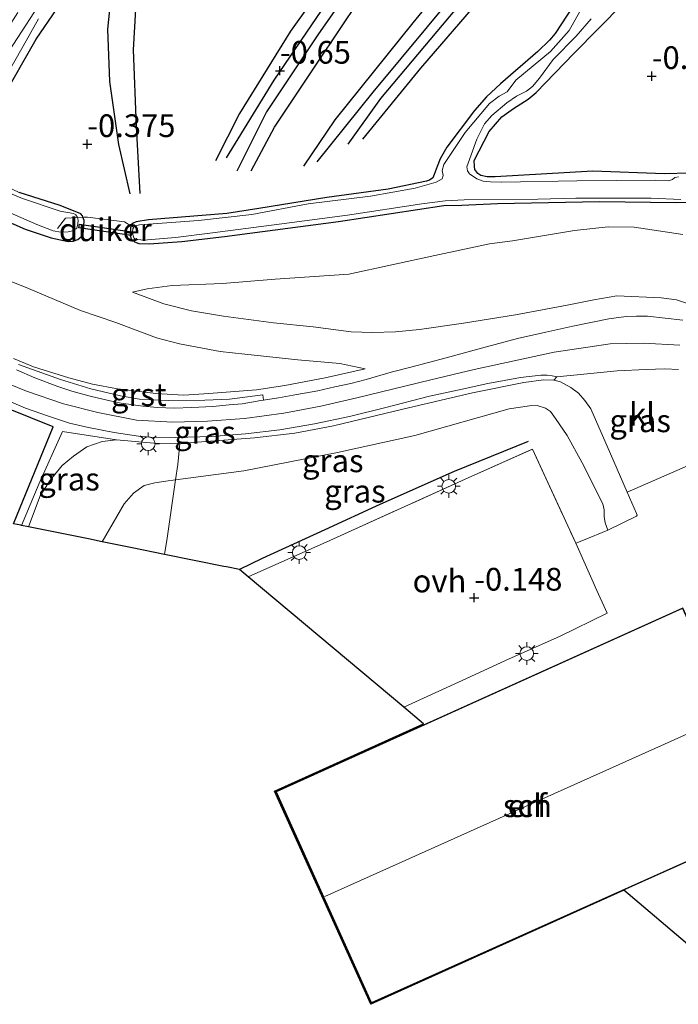
# Model space of a CAD drawing. Units: metres. Extents: x 199996 to 210002, y 512498 to 518751.
# Drawn here: x 201660 to 201733, y 514114 to 514222 of the extents above; entities that cross this region are included whole.
import ezdxf
from ezdxf.enums import TextEntityAlignment as Align

# ---------------------------------------------------------------- set-up
doc = ezdxf.new("R2010")
doc.units = ezdxf.units.M
doc.linetypes.add('IE-TERREINAFSCHEIDING', pattern=[10, 8, -2])
doc.layers.get('0').update_dxf_attribs({"lineweight": 25})
for name, color, linetype, lineweight in [('B-ME-GW-GRONDWERKLIJN-L-B1', 10, 'Continuous', 25), ('B-ME-GW-HOOGTEPUNT-S-B1', 10, 'Continuous', 25), ('B-ME-GW-INSTEEKWATERGANG-L-B1', 10, 'Continuous', 25), ('B-ME-GW-KRUINLIJN-L-B1', 93, 'Continuous', 18), ('B-ME-GW-TEENLIJN-L-B1', 93, 'Continuous', 18), ('B-ME-IE-GRASLAND-GV-B6', 93, 'Continuous', 18), ('B-ME-IE-GRONDWERKLIJN-GROND_INGERICHT-GV-B6', 253, 'Continuous', 18), ('B-ME-IE-MEUBILAIR_WEGMEUBILAIR-LICHTMAST-S-B1', 8, 'Continuous', 18), ('B-ME-IE-TERREINAFSCHEIDING-DOORGANG-L-B1', 8, 'IE-TERREINAFSCHEIDING-KUNSTMATIG-OPEN', 18), ('B-ME-IE-TERREINAFSCHEIDING-HAAG-L-B1', 10, 'Continuous', 25), ('B-ME-IE-TERREINAFSCHEIDING-RASTERHEKWERK-L-B1', 8, 'IE-TERREINAFSCHEIDING', 18), ('B-ME-KG-KADASTRAAL-DAKRAND-L-B1', 13, 'Continuous', 18), ('B-ME-KG-KADASTRAAL-NOKLIJN-L-B1', 13, 'Continuous', 18), ('B-ME-KG-KADASTRAAL-OPNAMEDTMGRENS-L-B1', 10, 'Continuous', 25), ('B-ME-KW-DUIKER-GV-B6', 10, 'Continuous', 25), ('B-ME-OG-BEBOUWING-GV-B6', 173, 'Continuous', 18), ('B-ME-OG-BREUK-L-B1', 10, 'Continuous', 25), ('B-ME-OG-WATER-GV-B6', 153, 'Continuous', 18), ('B-ME-VH-VERH_SOORT-BITUMEN-GV-B6', 8, 'IE-TERREINAFSCHEIDING-NATUURLIJK-HOUTWAL', 18), ('B-ME-VH-VERH_SOORT-GV-B6', 8, 'Continuous', 18), ('B-ME-VH-VERH_SOORT-KLINKERS-GV-B6', 8, 'IE-TERREINAFSCHEIDING-NATUURLIJK-HOUTWAL', 18), ('B-ME-VH-VERH_SOORT-ONVERHARD-GV-B6', 8, 'Continuous', 18)]:
    doc.layers.add(name, color=color, linetype=linetype, lineweight=lineweight)
doc.styles.add('NLCS-ISO', font='NLCS-ISO.TTF')
doc.linetypes.add('IE-TERREINAFSCHEIDING-KUNSTMATIG-OPEN', pattern='A,7,-1.5,[67,NLCS.SHX,S=0.75,R=0,X=0,Y=0],-1.5', length=10)
doc.linetypes.add('IE-TERREINAFSCHEIDING-NATUURLIJK-HOUTWAL', pattern='A,7,-1.5,[67,NLCS.SHX,S=0.75,R=45,X=0,Y=0],-1.5,7,-1.5,[70,NLCS.SHX,S=0.75,R=0,X=0,Y=0],-1.5', length=20)

# ---------------------------------------------------------------- blocks, each defined once
blk = doc.blocks.new('hoogtepunt')
for p, q in [((-0.5, 0), (0.5, 0)), ((0, 0.5), (0, -0.5))]:
    blk.add_line(p, q)
blk = doc.blocks.new('lantaarnpaal')
for p, q in [((0, 0.75), (0, 1.25)), ((-0.75, 0), (-1.25, 0)), ((-0.88, 0.88), (-0.53, 0.53)), ((0.53, 0.53), (0.88, 0.88)), ((0.75, 0), (1.25, 0)), ((-0.53, -0.53), (-0.88, -0.88)), ((0, -0.75), (0, -1.25)), ((0.53, -0.53), (0.88, -0.88))]:
    blk.add_line(p, q)
blk.add_circle((0, 0), 0.75)

msp = doc.modelspace()

# ---------------------------------------------------------------- linework, layer by layer
at = {"layer": 'B-ME-GW-GRONDWERKLIJN-L-B1'}
for points in [[(201685.9343, 514205.4408, -0.4709), (201688.5126, 514210.2513, -0.4148), (201693.2582, 514217.3741, -0.5066), (201700.1963, 514227.7589, -0.5015), (201708.732, 514240.4549, -0.476), (201714.9076, 514249.7186, -0.425), (201720.8519, 514257.9685, -0.3484), (201721.2887, 514259.2581, -0.3535), (201721.2282, 514259.9245, -0.3535), (201720.3922, 514260.7511, -0.379), (201719.6487, 514260.8888, -0.3943), (201718.3993, 514260.6133, -0.3994), (201716.9248, 514259.6918, -0.4096), (201710.7526, 514251.3737, -0.5372), (201702.6375, 514238.3706, -0.5372), (201696.4494, 514229.4997, -0.4862), (201690.2624, 514220.7841, -0.5219), (201684.6512, 514211.7604, -0.5678), (201682.0276, 514206.5329, -0.5831)], [(201698.243, 514208.9241, -0.4556), (201704.6038, 514216.726, -0.4862), (201713.8956, 514227.5235, -0.5219), (201721.4006, 514235.9624, -0.476), (201728.0962, 514243.1451, -0.3994), (201728.0134, 514244.0192, -0.2872), (201727.4935, 514244.732, -0.277), (201726.316, 514245.4142, -0.277), (201725.3745, 514245.4748, -0.3637), (201723.6308, 514245.0421, -0.3892), (201722.2777, 514244.0713, -0.425), (201720.7779, 514242.8915, -0.4454), (201711.8913, 514231.7138, -0.4352), (201703.7167, 514221.7046, -0.4811), (201695.1364, 514211.0319, -0.5015), (201691.7098, 514205.9598, -0.4862)], [(201671.9674, 514230.1769, -0.3362), (201670.5403, 514224.9445, -0.2784), (201670.1203, 514221.0344, -0.3459), (201670.3717, 514215.2704, -0.3459), (201671.3599, 514208.3435, -0.3025), (201672.577, 514202.922, -0.4037)]]:
    msp.add_polyline3d(points, dxfattribs=at)
at = {"layer": 'B-ME-GW-INSTEEKWATERGANG-L-B1'}
for points in [[(201721.9394, 514224.4888, -0.6402), (201719.389, 514220.5506, -0.6433), (201718.7518, 514219.8097, -0.6527), (201717.4894, 514218.554, -0.6527), (201713.3627, 514215.0031, -0.6339), (201711.8281, 514213.579, -0.6246), (201710.5133, 514212.0813, -0.6308), (201707.4838, 514208.0247, -0.7088), (201706.7255, 514206.7453, -0.7088), (201706.4044, 514205.9219, -0.6994), (201706.0838, 514205.0468, -0.6714), (201705.9196, 514204.656, -0.6714), (201705.549, 514204.41, -0.6714), (201705.2164, 514204.2913, -0.6714), (201701.0237, 514203.4268, -0.5778), (201694.2533, 514202.5155, -0.5279), (201686.7724, 514201.2812, -0.5466), (201683.272, 514200.745, -0.5404), (201674.6477, 514200.0344, -0.5653), (201673.3024, 514199.8416, -0.5809), (201672.9506, 514199.6851, -0.584), (201672.798, 514199.5721, -0.5747), (201672.7359, 514199.364, -0.56), (201672.6706, 514199.1846, -0.5529), (201672.6433, 514198.3352, -0.5123), (201672.7361, 514197.9386, -0.5497), (201673.1048, 514197.6261, -0.5497), (201673.6003, 514197.4545, -0.5497), (201674.7285, 514197.4109, -0.5497), (201678.3304, 514197.6633, -0.5685), (201683.0072, 514198.2248, -0.5529), (201695.5528, 514199.873, -0.478), (201707.1483, 514201.6304, -0.4312), (201709.0994, 514201.6623, -0.4531), (201713.0257, 514201.8336, -0.503), (201724.2753, 514202.0737, -0.5435), (201732.7099, 514201.9494, -0.5872), (201735.0849, 514202.0211, -0.5778)], [(201734.1515, 514205.1649, -0.6557), (201731.4135, 514205.0985, -0.4873), (201723.5191, 514205.3864, -0.4281), (201712.7919, 514204.7725, -0.4749), (201711.8875, 514204.7691, -0.4749), (201711.1981, 514204.9154, -0.4842), (201710.8585, 514205.1317, -0.4967), (201710.5545, 514205.5869, -0.5029), (201710.5072, 514205.9062, -0.5123), (201710.4863, 514206.5662, -0.5154), (201712.126, 514209.7499, -0.5279), (201713.5068, 514211.3626, -0.556), (201714.786, 514212.2765, -0.5684), (201716.4062, 514213.3105, -0.5684), (201717.3046, 514214.0369, -0.5684), (201721.4376, 514218.3388, -0.5965), (201726.8584, 514223.8491, -0.609)], [(201658.4515, 514213.1877, -0.4625), (201662.3027, 514219.909, -0.4094), (201664.6053, 514223.3062, -0.478)], [(201657.6403, 514200.5336, -0.1662), (201661.0898, 514199.0071, -0.1662), (201663.9531, 514198.0662, -0.1568), (201665.8096, 514197.6537, -0.1413), (201666.3767, 514197.711, -0.1288), (201666.8632, 514197.8832, -0.1319), (201667.2975, 514198.253, -0.1413), (201667.5155, 514198.7741, -0.1818), (201667.5637, 514199.963, -0.3159), (201667.4389, 514200.3272, -0.3836), (201667.3855, 514200.4829, -0.4126), (201667.1878, 514200.7237, -0.4718), (201664.9443, 514201.6191, -0.4874), (201660.4328, 514203.0611, -0.4812)]]:
    msp.add_polyline3d(points, dxfattribs=at)
at = {"layer": 'B-ME-GW-KRUINLIJN-L-B1'}
for points in [[(201736.1374, 514190.1272, 3.1641), (201732.7333, 514191.2543, 2.9147), (201731.0481, 514191.4759, 2.8585), (201726.1749, 514191.6902, 2.8835), (201723.641, 514191.2459, 2.8367), (201720.6924, 514190.6599, 2.8835), (201715.0192, 514189.5875, 2.846), (201709.3096, 514188.6726, 2.7993), (201704.4414, 514187.9741, 2.7369), (201701.8374, 514187.733, 2.7494), (201699.2838, 514187.6472, 2.6745), (201696.9507, 514187.7294, 2.5248), (201692.7768, 514188.2818, 2.1413), (201688.4015, 514188.7041, 1.7702), (201682.8984, 514189.4631, 1.0872), (201679.3776, 514190.0266, 0.7348), (201676.3297, 514190.7937, 0.5041), (201672.8849, 514192.1032, 0.2327)], [(201733.08, 514186.2583, 3.1572), (201729.0862, 514186.4716, 3.0855), (201725.4255, 514186.4072, 3.0886), (201719.2709, 514185.4746, 3.0044), (201710.4752, 514183.5788, 2.9358), (201705.7195, 514182.4391, 2.9846), (201697.5615, 514180.4585, 3.0152), (201693.6018, 514179.5526, 3.0765), (201689.5323, 514178.7896, 3.1147), (201685.2091, 514178.1867, 3.2091), (201681.1527, 514177.9126, 3.204), (201677.3097, 514177.7888, 3.2347), (201673.337, 514178.002, 3.2449), (201669.0633, 514178.8464, 3.2398), (201665.3024, 514179.8231, 3.2295), (201661.2344, 514181.1832, 3.2244), (201657.4286, 514182.7374, 3.2295)], [(201698.4925, 514183.6382, 2.9064), (201694.0897, 514182.6625, 2.9285), (201689.6295, 514181.8396, 2.9728), (201686.5374, 514181.3483, 3.0281), (201681.2936, 514180.928, 2.9359), (201678.5401, 514180.7711, 3.0207), (201675.4655, 514180.9349, 3.0023), (201671.2562, 514181.4702, 3.0023), (201668.4923, 514181.9533, 3.0059), (201665.8717, 514182.6652, 3.0207), (201662.0095, 514183.8929, 3.0944), (201659.7867, 514184.7765, 3.0539)], [(201719.23, 514182.4274, 2.9556), (201718.0895, 514182.4429, 2.9649), (201715.9188, 514182.1398, 2.9681), (201710.2892, 514181.0148, 3.0741), (201702.64, 514179.2166, 3.0866), (201694.9898, 514177.3752, 3.0616), (201690.7391, 514176.5954, 3.1053), (201686.3161, 514176.0611, 3.2238), (201678.0918, 514175.4292, 3.3641)], [(201671.1217, 514175.8534, 3.3859), (201669.5614, 514175.6574, 3.2456), (201667.8621, 514175.0749, 3.1988), (201666.384, 514174.0658, 3.0866), (201665.1563, 514173.0058, 3.0055), (201663.8242, 514171.4104, 2.94), (201662.7403, 514169.6774, 2.8839), (201661.4386, 514166.2784, 2.7781)]]:
    msp.add_polyline3d(points, dxfattribs=at)
at = {"layer": 'B-ME-GW-TEENLIJN-L-B1'}
for points in [[(201610.0157, 514220.5342, 0.7155), (201612.9236, 514219.6806, 0.5936), (201615.6737, 514218.7445, 0.2733), (201617.6427, 514217.883, 0.1117), (201621.8546, 514215.5812, 0.0862), (201629.064, 514211.2897, 0.072), (201639.4742, 514205.2791, 0.1032), (201646.7557, 514200.7102, 0.1939), (201651.1048, 514197.9388, 0.1967), (201656.5111, 514194.5457, 0.2506), (201658.8073, 514193.5613, 0.2818), (201661.4418, 514192.4796, 0.2194), (201667.1747, 514190.084, 0.3612), (201671.055, 514188.7349, 0.398), (201675.5408, 514187.061, 0.6447), (201678.0587, 514186.4211, 0.9197), (201682.54, 514185.577, 1.2882), (201685.2415, 514185.275, 1.5859), (201691.0649, 514184.6427, 2.099), (201695.6857, 514184.2541, 2.5101), (201698.4925, 514183.6382, 2.9064)], [(201672.8849, 514192.1032, 0.2327), (201674.5024, 514192.4644, 0.0706), (201677.2437, 514192.8072, -0.2319), (201682.7705, 514193.0437, -0.1695), (201688.5661, 514193.5169, 0.0082), (201696.6738, 514194.0766, 0.133), (201706.1298, 514196.1399, 0.0799), (201712.1756, 514197.3982, -0.1415), (201714.6852, 514197.7349, -0.1851), (201721.5011, 514198.8783, -0.3504), (201725.226, 514199.2643, -0.4783), (201728.0667, 514199.2366, -0.4689), (201733.4404, 514198.4291, -0.4409)], [(201669.5446, 514164.6382, 0.8092), (201671.9591, 514168.8245, 1.1704), (201672.9975, 514169.972, 1.2735), (201674.1752, 514170.8257, 1.2855), (201675.3329, 514171.1055, 1.3966), (201676.5694, 514171.3114, 1.3966), (201677.6312, 514171.4513, 1.3481), (201685.1367, 514172.4407, 1.3807), (201695.4571, 514174.4588, 1.4323), (201703.9294, 514176.3174, 1.4799), (201714.3378, 514179.2725, 1.6506), (201716.5646, 514179.5862, 1.6109), (201717.4047, 514179.6128, 1.5871), (201718.3327, 514179.3257, 1.5871), (201718.8581, 514178.9571, 1.5474), (201719.4294, 514178.2016, 1.5117), (201720.7011, 514176.3292, 1.349), (201722.3378, 514173.3142, 0.9084), (201724.639, 514168.8248, 0.9917), (201724.7709, 514168.1349, 0.9005), (201724.7789, 514167.4013, 0.9243), (201724.8965, 514166.7308, 0.9322), (201725.169, 514165.9106, 0.8568)]]:
    msp.add_polyline3d(points, dxfattribs=at)
at = {"layer": 'B-ME-IE-GRASLAND-GV-B6'}
for points in [[(201663.4664, 514225.0636, -0.933), (201659.3323, 514218.6267, -0.933)], [(201672.7359, 514199.364, -0.56), (201672.798, 514199.5721, -0.5747), (201672.9506, 514199.6851, -0.584), (201673.3024, 514199.8416, -0.5809), (201674.6477, 514200.0344, -0.5653), (201683.272, 514200.745, -0.5404), (201686.7724, 514201.2812, -0.5466), (201694.2533, 514202.5155, -0.5279), (201701.0237, 514203.4268, -0.5778), (201705.2164, 514204.2913, -0.6714), (201705.549, 514204.41, -0.6714), (201705.9196, 514204.656, -0.6714), (201706.0838, 514205.0468, -0.6714), (201706.4044, 514205.9219, -0.6994), (201706.7255, 514206.7453, -0.7088), (201707.4838, 514208.0247, -0.7088), (201710.5133, 514212.0813, -0.6308), (201711.8281, 514213.579, -0.6246), (201713.3627, 514215.0031, -0.6339), (201717.4894, 514218.554, -0.6527), (201718.7518, 514219.8097, -0.6527), (201719.389, 514220.5506, -0.6433), (201721.9394, 514224.4888, -0.6402)], [(201726.8584, 514223.8491, -0.609), (201721.4376, 514218.3388, -0.5965), (201717.3046, 514214.0369, -0.5684), (201716.4062, 514213.3105, -0.5684), (201714.786, 514212.2765, -0.5684), (201713.5068, 514211.3626, -0.556), (201712.126, 514209.7499, -0.5279), (201710.4863, 514206.5662, -0.5154), (201710.5072, 514205.9062, -0.5123), (201710.5545, 514205.5869, -0.5029), (201710.8585, 514205.1317, -0.4967), (201711.1981, 514204.9154, -0.4842), (201711.8875, 514204.7691, -0.4749), (201712.7919, 514204.7725, -0.4749), (201723.5191, 514205.3864, -0.4281), (201731.4135, 514205.0985, -0.4873), (201734.1515, 514205.1649, -0.6557)], [(201667.4389, 514200.3272, -0.3836), (201667.5637, 514199.963, -0.3159), (201667.5155, 514198.7741, -0.1818), (201667.2975, 514198.253, -0.1413), (201666.8632, 514197.8832, -0.1319), (201666.3767, 514197.711, -0.1288), (201665.8096, 514197.6537, -0.1413), (201663.9531, 514198.0662, -0.1568), (201661.0898, 514199.0071, -0.1662), (201657.6403, 514200.5336, -0.1662), (201653.476, 514202.6918, -0.1849), (201651.9058, 514203.4824, -0.1849), (201651.0675, 514204.3249, -0.1849), (201650.7571, 514204.9593, -0.1849), (201650.6983, 514205.5348, -0.1974), (201650.786, 514206.2568, -0.1974), (201651.143, 514206.9662, -0.1974), (201651.188, 514207.0492, -0.2012), (201652.488, 514209.4444, -0.3128), (201655.4028, 514214.3974, -0.2161), (201658.0109, 514219.3306, -0.2067), (201660.2716, 514222.8669, -0.2317)], [(201664.6053, 514223.3062, -0.478), (201662.3027, 514219.909, -0.4094), (201658.4515, 514213.1877, -0.4625), (201655.4721, 514207.7236, -0.503), (201655.2468, 514207.0978, -0.4936), (201655.2593, 514206.54, -0.4843), (201655.3574, 514206.0834, -0.4843), (201655.4548, 514205.8249, -0.4843), (201655.8388, 514205.5052, -0.4718), (201658.3362, 514204.0515, -0.478), (201660.4328, 514203.0611, -0.4812), (201664.9443, 514201.6191, -0.4874), (201667.1878, 514200.7237, -0.4718), (201667.3855, 514200.4829, -0.4126), (201667.4389, 514200.3272, -0.3836)], [(201722.4166, 514223.5507, -0.84), (201720.9393, 514220.875, -0.84), (201718.8637, 514218.5552, -0.84), (201715.0729, 514215.3986, -0.84), (201714.1047, 514214.1099, -0.84), (201713.2253, 514213.6548, -0.84), (201712.1557, 514212.8372, -0.84), (201709.4905, 514209.6429, -0.84), (201707.134, 514206.136, -0.84), (201706.9675, 514205.4768, -0.84), (201707.0468, 514204.9172, -0.84), (201706.9708, 514204.5465, -0.84), (201706.2826, 514204.1813, -0.84), (201703.9646, 514203.5116, -0.84), (201699.0641, 514202.6617, -0.84), (201692.1993, 514201.8059, -0.84), (201685.9996, 514200.6435, -0.84), (201680.1475, 514199.9652, -0.84), (201673.6464, 514199.5023, -0.84), (201673.2331, 514199.3922, -0.84), (201673.05, 514199.2567, -0.84), (201672.9221, 514199.0744, -0.84), (201672.8917, 514198.7117, -0.84), (201672.9685, 514198.2739, -0.84), (201673.0358, 514198.0506, -0.84), (201673.1784, 514197.9345, -0.84), (201674.1038, 514197.8053, -0.84), (201677.6356, 514198.0955, -0.84), (201681.6708, 514198.6244, -0.84), (201689.0099, 514199.5634, -0.84), (201696.5541, 514200.5666, -0.84), (201704.7085, 514201.7896, -0.84), (201707.2697, 514202.1447, -0.84), (201709.3612, 514202.2293, -0.84), (201717.4704, 514202.316, -0.84), (201721.6613, 514202.4397, -0.84), (201729.9389, 514202.4243, -0.84), (201733.1971, 514202.2903, -0.84)], [(201658.7193, 514215.3977, -0.933), (201660.858, 514219.1411, -0.933), (201662.5445, 514222.1465, -0.933)], [(201732.9658, 514204.7887, -0.84), (201732.5601, 514204.6893, -0.84), (201732.2755, 514204.489, -0.84), (201731.8687, 514204.3424, -0.84), (201730.4277, 514204.4094, -0.84), (201721.7734, 514204.3212, -0.84), (201713.5198, 514204.1998, -0.84), (201712.274, 514204.2258, -0.84), (201711.4725, 514204.2921, -0.84), (201710.7791, 514204.5466, -0.84), (201709.9642, 514205.1184, -0.84), (201709.7225, 514205.4239, -0.84), (201709.6624, 514205.8742, -0.84), (201710.7758, 514208.9092, -0.84), (201711.5942, 514210.623, -0.84), (201712.4333, 514211.5224, -0.84), (201714.0782, 514212.9204, -0.84), (201715.144, 514213.6527, -0.84), (201716.2418, 514214.2025, -0.84), (201716.8754, 514214.718, -0.84), (201717.6624, 514215.6458, -0.84), (201719.1605, 514217.6669, -0.84), (201721.7059, 514220.2572, -0.84), (201723.3465, 514222.1622, -0.84)], [(201656.712, 514201.9867, -0.933), (201662.3637, 514199.5277, -0.933), (201664.1494, 514198.838, -0.933), (201665.0031, 514198.6882, -0.933), (201665.8121, 514198.7374, -0.933), (201666.3316, 514198.8293, -0.933), (201666.7744, 514199.1426, -0.933), (201666.8626, 514199.6, -0.933), (201666.8968, 514199.9914, -0.933), (201666.8435, 514200.2922, -0.933), (201666.6686, 514200.5902, -0.933), (201666.3796, 514200.7364, -0.933), (201664.9209, 514200.9979, -0.933), (201660.7816, 514202.3991, -0.933), (201658.7738, 514203.2282, -0.933)], [(201667.4389, 514200.3272, -0.3836), (201667.9363, 514200.3536, -0.3361), (201672.0042, 514199.828, -0.3361), (201672.6976, 514199.3828, -0.6408), (201672.7359, 514199.364, -0.56), (201672.6706, 514199.1846, -0.5529), (201672.6433, 514198.3352, -0.5123), (201672.7361, 514197.9386, -0.5497), (201673.1048, 514197.6261, -0.5497), (201673.6003, 514197.4545, -0.5497), (201674.7285, 514197.4109, -0.5497), (201678.3304, 514197.6633, -0.5685), (201683.0072, 514198.2248, -0.5529), (201695.5528, 514199.873, -0.478), (201707.1483, 514201.6304, -0.4312), (201709.0994, 514201.6623, -0.4531), (201713.0257, 514201.8336, -0.503), (201724.2753, 514202.0737, -0.5435), (201732.7099, 514201.9494, -0.5872), (201735.0849, 514202.0211, -0.5778)], [(201735.0849, 514202.0211, -0.5778), (201732.7099, 514201.9494, -0.5872), (201724.2753, 514202.0737, -0.5435), (201713.0257, 514201.8336, -0.503), (201709.0994, 514201.6623, -0.4531), (201707.1483, 514201.6304, -0.4312), (201695.5528, 514199.873, -0.478), (201683.0072, 514198.2248, -0.5529), (201678.3304, 514197.6633, -0.5685), (201674.7285, 514197.4109, -0.5497), (201673.6003, 514197.4545, -0.5497), (201673.1048, 514197.6261, -0.5497), (201672.7361, 514197.9386, -0.5497), (201672.6433, 514198.3352, -0.5123), (201672.6706, 514199.1846, -0.5529), (201672.7359, 514199.364, -0.56)], [(201657.6403, 514200.5336, -0.1662), (201661.0898, 514199.0071, -0.1662), (201663.9531, 514198.0662, -0.1568), (201665.8096, 514197.6537, -0.1413), (201666.3767, 514197.711, -0.1288), (201666.8632, 514197.8832, -0.1319), (201667.2975, 514198.253, -0.1413), (201667.5155, 514198.7741, -0.1818), (201667.5637, 514199.963, -0.3159), (201667.4389, 514200.3272, -0.3836)], [(201736.1374, 514190.1272, 3.1641), (201732.7333, 514191.2543, 2.9147), (201731.0481, 514191.4759, 2.8585), (201726.1749, 514191.6902, 2.8835), (201723.641, 514191.2459, 2.8367), (201720.6924, 514190.6599, 2.8835), (201715.0192, 514189.5875, 2.846), (201709.3096, 514188.6726, 2.7993), (201704.4414, 514187.9741, 2.7369), (201701.8374, 514187.733, 2.7494), (201699.2838, 514187.6472, 2.6745), (201696.9507, 514187.7294, 2.5248), (201692.7768, 514188.2818, 2.1413), (201688.4015, 514188.7041, 1.7702), (201682.8984, 514189.4631, 1.0872), (201679.3776, 514190.0266, 0.7348), (201676.3297, 514190.7937, 0.5041), (201672.8849, 514192.1032, 0.2327), (201674.5024, 514192.4644, 0.0706), (201677.2437, 514192.8072, -0.2319), (201682.7705, 514193.0437, -0.1695), (201688.5661, 514193.5169, 0.0082), (201696.6738, 514194.0766, 0.133), (201706.1298, 514196.1399, 0.0799), (201712.1756, 514197.3982, -0.1415), (201714.6852, 514197.7349, -0.1851), (201721.5011, 514198.8783, -0.3504), (201725.226, 514199.2643, -0.4783), (201728.0667, 514199.2366, -0.4689), (201733.4404, 514198.4291, -0.4409)], [(201733.4404, 514198.4291, -0.4409), (201728.0667, 514199.2366, -0.4689), (201725.226, 514199.2643, -0.4783), (201721.5011, 514198.8783, -0.3504), (201714.6852, 514197.7349, -0.1851), (201712.1756, 514197.3982, -0.1415), (201706.1298, 514196.1399, 0.0799), (201696.6738, 514194.0766, 0.133), (201688.5661, 514193.5169, 0.0082), (201682.7705, 514193.0437, -0.1695), (201677.2437, 514192.8072, -0.2319), (201674.5024, 514192.4644, 0.0706), (201672.8849, 514192.1032, 0.2327), (201676.3297, 514190.7937, 0.5041), (201679.3776, 514190.0266, 0.7348), (201682.8984, 514189.4631, 1.0872), (201688.4015, 514188.7041, 1.7702), (201692.7768, 514188.2818, 2.1413), (201696.9507, 514187.7294, 2.5248), (201699.2838, 514187.6472, 2.6745), (201701.8374, 514187.733, 2.7494), (201704.4414, 514187.9741, 2.7369), (201709.3096, 514188.6726, 2.7993), (201715.0192, 514189.5875, 2.846), (201720.6924, 514190.6599, 2.8835), (201723.641, 514191.2459, 2.8367), (201726.1749, 514191.6902, 2.8835), (201731.0481, 514191.4759, 2.8585), (201732.7333, 514191.2543, 2.9147), (201736.1374, 514190.1272, 3.1641)], [(201658.8073, 514193.5613, 0.2818), (201661.4418, 514192.4796, 0.2194), (201667.1747, 514190.084, 0.3612), (201671.055, 514188.7349, 0.398), (201675.5408, 514187.061, 0.6447), (201678.0587, 514186.4211, 0.9197), (201682.54, 514185.577, 1.2882), (201685.2415, 514185.275, 1.5859), (201691.0649, 514184.6427, 2.099), (201695.6857, 514184.2541, 2.5101), (201698.4925, 514183.6382, 2.9064), (201694.0897, 514182.6625, 2.9285), (201689.6295, 514181.8396, 2.9728), (201686.5374, 514181.3483, 3.0281), (201681.2936, 514180.928, 2.9359), (201678.5401, 514180.7711, 3.0207), (201675.4655, 514180.9349, 3.0023), (201671.2562, 514181.4702, 3.0023), (201668.4923, 514181.9533, 3.0059), (201665.8717, 514182.6652, 3.0207), (201662.0095, 514183.8929, 3.0944), (201659.7867, 514184.7765, 3.0539)], [(201659.7867, 514184.7765, 3.0539), (201662.0095, 514183.8929, 3.0944), (201665.8717, 514182.6652, 3.0207), (201668.4923, 514181.9533, 3.0059), (201671.2562, 514181.4702, 3.0023), (201675.4655, 514180.9349, 3.0023), (201678.5401, 514180.7711, 3.0207), (201681.2936, 514180.928, 2.9359), (201686.5374, 514181.3483, 3.0281), (201689.6295, 514181.8396, 2.9728), (201694.0897, 514182.6625, 2.9285), (201698.4925, 514183.6382, 2.9064), (201695.6857, 514184.2541, 2.5101), (201691.0649, 514184.6427, 2.099), (201685.2415, 514185.275, 1.5859), (201682.54, 514185.577, 1.2882), (201678.0587, 514186.4211, 0.9197), (201675.5408, 514187.061, 0.6447), (201671.055, 514188.7349, 0.398), (201667.1747, 514190.084, 0.3612), (201661.4418, 514192.4796, 0.2194), (201658.8073, 514193.5613, 0.2818)], [(201733.4371, 514189.0044, 3.0049), (201729.528, 514189.4396, 3.0037), (201728.3189, 514189.4633, 3), (201727.1913, 514189.4097, 2.9987), (201725.2723, 514189.1483, 2.9963), (201721.3146, 514188.3428, 2.9717), (201718.3696, 514187.703, 2.9373), (201715.2517, 514186.985, 2.8968), (201711.2794, 514185.936, 2.8894), (201707.3755, 514184.8651, 2.9017), (201703.5007, 514183.8401, 2.8734), (201701.334, 514183.2904, 2.8796), (201698.5798, 514182.4739, 2.9238), (201696.9052, 514182.0588, 2.9398), (201695.1478, 514181.6901, 2.968), (201693.2602, 514181.2509, 2.9545), (201690.9587, 514180.8302, 2.9803), (201688.9309, 514180.4544, 3.0024), (201687.305, 514180.2017, 3.0313), (201687.2073, 514180.8061, 3.0313), (201683.5597, 514180.3224, 3.0313), (201680.8487, 514180.212, 3.0313), (201676.8213, 514180.1726, 3.0313), (201673.6556, 514180.3275, 3.0313), (201671.5606, 514180.6767, 3.0313), (201668.315, 514181.4579, 3.0313), (201664.9545, 514182.4777, 3.0313), (201660.3493, 514184.1253, 3.0313)], [(201657.0827, 514181.0349, 3.233), (201661.1137, 514179.3304, 3.2557), (201663.5267, 514178.4872, 3.2663), (201665.9542, 514177.68, 3.2617), (201668.0333, 514177.192, 3.2799), (201670.8796, 514176.6421, 3.2889), (201673.5304, 514176.2544, 3.2768), (201674.8666, 514176.1418, 3.2587), (201677.6545, 514176.0916, 3.2557), (201681.6023, 514176.2196, 3.2148), (201685.3119, 514176.5148, 3.2133), (201689.1069, 514176.9421, 3.1287), (201692.9012, 514177.6116, 3.0621), (201696.756, 514178.4129, 3.0213), (201700.7656, 514179.4044, 3.0107), (201705.5735, 514180.657, 3.0243), (201709.1612, 514181.4324, 3.0077), (201711.9685, 514182.0584, 2.9941), (201715.5831, 514182.7047, 2.9744), (201717.7926, 514182.9501, 2.9336), (201718.5039, 514182.9453, 2.9321), (201719.0356, 514182.8922, 2.9034), (201719.5706, 514182.7729, 2.9019), (201719.23, 514182.4274, 2.9556), (201718.0895, 514182.4429, 2.9649), (201715.9188, 514182.1398, 2.9681), (201710.2892, 514181.0148, 3.0741), (201702.64, 514179.2166, 3.0866), (201694.9898, 514177.3752, 3.0616), (201690.7391, 514176.5954, 3.1053), (201686.3161, 514176.0611, 3.2238), (201678.0918, 514175.4292, 3.3641), (201675.2481, 514175.4736, 3.308), (201671.1217, 514175.8534, 3.3859), (201665.1737, 514176.7765, 3.2606), (201662.5966, 514170.9663, 2.9805), (201660.6854, 514166.4307, 2.9794), (201660.619, 514166.444, 2.996), (201659.8094, 514166.608, 2.9789), (201664.1504, 514177.2862, 3.2632), (201656.7684, 514180.2295, 3.2153)], [(201727.3204, 514170.0751, 1.6047), (201728.3471, 514167.7436, 1.3745), (201728.4074, 514167.5473, 1.3745), (201728.3301, 514167.4476, 1.3745), (201725.169, 514165.9106, 0.8568), (201724.8965, 514166.7308, 0.9322), (201724.7789, 514167.4013, 0.9243), (201724.7709, 514168.1349, 0.9005), (201724.639, 514168.8248, 0.9917), (201722.3378, 514173.3142, 0.9084), (201720.7011, 514176.3292, 1.349), (201719.4294, 514178.2016, 1.5117), (201718.8581, 514178.9571, 1.5474), (201718.3327, 514179.3257, 1.5871), (201717.4047, 514179.6128, 1.5871), (201716.5646, 514179.5862, 1.6109), (201714.3378, 514179.2725, 1.6506), (201703.9294, 514176.3174, 1.4799), (201695.4571, 514174.4588, 1.4323), (201685.1367, 514172.4407, 1.3807), (201677.6312, 514171.4513, 1.3481), (201676.5694, 514171.3114, 1.3966), (201675.3329, 514171.1055, 1.3966), (201674.1752, 514170.8257, 1.2855), (201672.9975, 514169.972, 1.2735), (201671.9591, 514168.8245, 1.1704), (201669.5446, 514164.6382, 0.8092), (201668.039, 514164.943, 1.009), (201661.4386, 514166.2784, 2.7781), (201662.7403, 514169.6774, 2.8839), (201663.8242, 514171.4104, 2.94), (201665.1563, 514173.0058, 3.0055), (201666.384, 514174.0658, 3.0866), (201667.8621, 514175.0749, 3.1988), (201669.5614, 514175.6574, 3.2456), (201671.1217, 514175.8534, 3.3859), (201675.2481, 514175.4736, 3.308), (201678.0918, 514175.4292, 3.3641), (201686.3161, 514176.0611, 3.2238), (201690.7391, 514176.5954, 3.1053), (201694.9898, 514177.3752, 3.0616), (201702.64, 514179.2166, 3.0866), (201710.2892, 514181.0148, 3.0741), (201715.9188, 514182.1398, 2.9681), (201718.0895, 514182.4429, 2.9649), (201719.23, 514182.4274, 2.9556), (201719.9631, 514182.2284, 2.8776), (201721.1045, 514181.6183, 2.8059), (201721.9389, 514180.9888, 2.7311), (201722.6492, 514180.1825, 2.6749), (201723.3215, 514179.2487, 2.625), (201725.454, 514174.313, 2.0232), (201727.3204, 514170.0751, 1.6047)], [(201721.6543, 514164.463, 0.2407), (201716.8916, 514174.8305, 0.7711), (201709.4847, 514171.5257, 0.6849), (201694.5847, 514164.763, 0.1406), (201685.6283, 514160.7853, 0.0221), (201684.6411, 514161.5827, 0.006), (201683.233, 514161.868, 0.152), (201682.931, 514161.929, 0.16), (201676.4044, 514163.2498, 0.3948), (201672.846, 514163.97, 0.371), (201669.5446, 514164.6382, 0.8092), (201671.9591, 514168.8245, 1.1704), (201672.9975, 514169.972, 1.2735), (201674.1752, 514170.8257, 1.2855), (201675.3329, 514171.1055, 1.3966), (201676.5694, 514171.3114, 1.3966), (201677.6312, 514171.4513, 1.3481), (201685.1367, 514172.4407, 1.3807), (201695.4571, 514174.4588, 1.4323), (201703.9294, 514176.3174, 1.4799), (201714.3378, 514179.2725, 1.6506), (201716.5646, 514179.5862, 1.6109), (201717.4047, 514179.6128, 1.5871), (201718.3327, 514179.3257, 1.5871), (201718.8581, 514178.9571, 1.5474), (201719.4294, 514178.2016, 1.5117), (201720.7011, 514176.3292, 1.349), (201722.3378, 514173.3142, 0.9084), (201724.639, 514168.8248, 0.9917), (201724.7709, 514168.1349, 0.9005), (201724.7789, 514167.4013, 0.9243), (201724.8965, 514166.7308, 0.9322), (201725.169, 514165.9106, 0.8568), (201722.5002, 514164.8283, 0.4758), (201721.6543, 514164.463, 0.2407)], [(201671.1217, 514175.8534, 3.3859), (201669.5614, 514175.6574, 3.2456), (201667.8621, 514175.0749, 3.1988), (201666.384, 514174.0658, 3.0866), (201665.1563, 514173.0058, 3.0055), (201663.8242, 514171.4104, 2.94), (201662.7403, 514169.6774, 2.8839), (201661.4386, 514166.2784, 2.7781), (201660.6854, 514166.4307, 2.9794), (201662.5966, 514170.9663, 2.9805), (201665.1737, 514176.7765, 3.2606), (201671.1217, 514175.8534, 3.3859)]]:
    msp.add_polyline3d(points, dxfattribs=at)
at = {"layer": 'B-ME-IE-GRONDWERKLIJN-GROND_INGERICHT-GV-B6'}
for points in [[(201721.9394, 514224.4888, -0.6402), (201719.389, 514220.5506, -0.6433), (201718.7518, 514219.8097, -0.6527), (201717.4894, 514218.554, -0.6527), (201713.3627, 514215.0031, -0.6339), (201711.8281, 514213.579, -0.6246), (201710.5133, 514212.0813, -0.6308), (201707.4838, 514208.0247, -0.7088), (201706.7255, 514206.7453, -0.7088), (201706.4044, 514205.9219, -0.6994), (201706.0838, 514205.0468, -0.6714), (201705.9196, 514204.656, -0.6714), (201705.549, 514204.41, -0.6714), (201705.2164, 514204.2913, -0.6714), (201701.0237, 514203.4268, -0.5778), (201694.2533, 514202.5155, -0.5279), (201686.7724, 514201.2812, -0.5466), (201683.272, 514200.745, -0.5404), (201674.6477, 514200.0344, -0.5653), (201673.3024, 514199.8416, -0.5809), (201672.9506, 514199.6851, -0.584), (201672.798, 514199.5721, -0.5747), (201672.7359, 514199.364, -0.56)], [(201734.1515, 514205.1649, -0.6557), (201731.4135, 514205.0985, -0.4873), (201723.5191, 514205.3864, -0.4281), (201712.7919, 514204.7725, -0.4749), (201711.8875, 514204.7691, -0.4749), (201711.1981, 514204.9154, -0.4842), (201710.8585, 514205.1317, -0.4967), (201710.5545, 514205.5869, -0.5029), (201710.5072, 514205.9062, -0.5123), (201710.4863, 514206.5662, -0.5154), (201712.126, 514209.7499, -0.5279), (201713.5068, 514211.3626, -0.556), (201714.786, 514212.2765, -0.5684), (201716.4062, 514213.3105, -0.5684), (201717.3046, 514214.0369, -0.5684), (201721.4376, 514218.3388, -0.5965), (201726.8584, 514223.8491, -0.609)], [(201672.7359, 514199.364, -0.56), (201672.6976, 514199.3828, -0.6408), (201672.0042, 514199.828, -0.3361), (201667.9363, 514200.3536, -0.3361), (201667.4389, 514200.3272, -0.3836), (201667.3855, 514200.4829, -0.4126), (201667.1878, 514200.7237, -0.4718), (201664.9443, 514201.6191, -0.4874), (201660.4328, 514203.0611, -0.4812), (201658.3362, 514204.0515, -0.478), (201655.8388, 514205.5052, -0.4718), (201655.4548, 514205.8249, -0.4843), (201655.3574, 514206.0834, -0.4843), (201655.2593, 514206.54, -0.4843), (201655.2468, 514207.0978, -0.4936), (201655.4721, 514207.7236, -0.503), (201658.4515, 514213.1877, -0.4625), (201662.3027, 514219.909, -0.4094), (201664.6053, 514223.3062, -0.478)], [(201656.7684, 514180.2295, 3.2153), (201664.1504, 514177.2862, 3.2632), (201659.8094, 514166.608, 2.9789)], [(201735.639, 514118.946, -0.151), (201726.928, 514126.307, -0.162), (201699.093, 514113.755, -0.162), (201688.515, 514137.212, -0.162), (201704.913, 514144.607, -0.162), (201702.718, 514146.449, -0.15), (201708.736, 514149.198, -0.189), (201714.324, 514151.762, -0.152), (201719.853, 514154.213, -0.149), (201725.089, 514156.792, -0.16), (201723.789, 514159.69, 0.056), (201723.5585, 514160.1958, 0.0554), (201721.6543, 514164.463, 0.2407), (201722.5002, 514164.8283, 0.4758), (201725.169, 514165.9106, 0.8568), (201728.3301, 514167.4476, 1.3745), (201728.4074, 514167.5473, 1.3745), (201728.3471, 514167.7436, 1.3745), (201727.3204, 514170.0751, 1.6047), (201734.7785, 514173.353, 2.0017)], [(201733.421, 514157.353, -0.1618), (201688.647, 514137.162, -0.1618), (201699.143, 514113.887, -0.1628), (201744.028, 514133.982, -0.1628), (201733.421, 514157.353, -0.1618)]]:
    msp.add_polyline3d(points, dxfattribs=at)
at = {"layer": 'B-ME-IE-TERREINAFSCHEIDING-DOORGANG-L-B1'}
for p, q in [((201672.0042, 514199.828, -0.3361), (201667.9363, 514200.3536, -0.3361)), ((201722.5002, 514164.8283, 0.4758), (201721.6543, 514164.463, 0.2407)), ((201723.789, 514159.69, 0.056), (201725.089, 514156.792, -0.16))]:
    msp.add_line(p, q, dxfattribs=at)
at = {"layer": 'B-ME-IE-TERREINAFSCHEIDING-HAAG-L-B1'}
for points in [[(201659.8094, 514166.608, 2.9789), (201664.1504, 514177.2862, 3.2632), (201656.7684, 514180.2295, 3.2153)], [(201716.408, 514175.6756, 0.9962), (201708.259, 514172.3621, 0.7714), (201700.1008, 514168.7516, 0.5687), (201694.0541, 514165.9391, 0.3328), (201687.1391, 514162.7911, 0.1854), (201684.6411, 514161.5827, 0.006)]]:
    msp.add_polyline3d(points, dxfattribs=at)
at = {"layer": 'B-ME-IE-TERREINAFSCHEIDING-RASTERHEKWERK-L-B1'}
msp.add_line((201725.169, 514165.9106, 0.8568), (201722.5002, 514164.8283, 0.4758), dxfattribs=at)
for points in [[(201667.9363, 514200.3536, -0.3361), (201667.4389, 514200.3272, -0.3836), (201666.8268, 514200.3207, -0.933), (201665.5072, 514200.2269, -0.933), (201664.6448, 514199.096, -0.933)], [(201673.0255, 514199.2217, -0.84), (201672.7359, 514199.364, -0.56), (201672.6976, 514199.3828, -0.6408), (201672.0042, 514199.828, -0.3361)], [(201725.169, 514165.9106, 0.8568), (201728.3301, 514167.4476, 1.3745), (201728.4074, 514167.5473, 1.3745), (201728.3471, 514167.7436, 1.3745), (201727.3204, 514170.0751, 1.6047), (201725.454, 514174.313, 2.0232), (201723.3215, 514179.2487, 2.625), (201722.6492, 514180.1825, 2.6749), (201721.9389, 514180.9888, 2.7311), (201721.1045, 514181.6183, 2.8059), (201719.9631, 514182.2284, 2.8776), (201719.23, 514182.4274, 2.9556)], [(201671.1217, 514175.8534, 3.3859), (201665.1737, 514176.7765, 3.2606), (201662.5966, 514170.9663, 2.9805), (201660.6854, 514166.4307, 2.9794)], [(201678.0918, 514175.4292, 3.3641), (201675.2481, 514175.4736, 3.308), (201671.1217, 514175.8534, 3.3859)], [(201678.0918, 514175.4292, 3.3641), (201677.8713, 514173.1338, 1.8757), (201677.6312, 514171.4513, 1.3481), (201676.7077, 514165.0371, 0.4204), (201676.4044, 514163.2498, 0.3948)], [(201685.6283, 514160.7853, 0.0221), (201694.5847, 514164.763, 0.1406), (201709.4847, 514171.5257, 0.6849), (201716.8916, 514174.8305, 0.7711), (201721.6543, 514164.463, 0.2407), (201723.5585, 514160.1958, 0.0554), (201723.789, 514159.69, 0.056)], [(201725.089, 514156.792, -0.16), (201719.853, 514154.213, -0.149), (201714.324, 514151.762, -0.152), (201708.736, 514149.198, -0.189), (201702.718, 514146.449, -0.15)]]:
    msp.add_polyline3d(points, dxfattribs=at)
at = {"layer": 'B-ME-KG-KADASTRAAL-DAKRAND-L-B1'}
msp.add_polyline3d([(201743.943, 514134.006, 2), (201699.168, 514113.953, 1.943), (201688.713, 514137.137, 1.906), (201733.396, 514157.287, 1.976), (201743.943, 514134.006, 2)], dxfattribs=at)
at = {"layer": 'B-ME-KG-KADASTRAAL-NOKLIJN-L-B1'}
msp.add_line((201738.333, 514145.482, 6.524), (201694.056, 514125.618, 6.539), dxfattribs=at)
at = {"layer": 'B-ME-KG-KADASTRAAL-OPNAMEDTMGRENS-L-B1'}
msp.add_polyline3d([(201735.639, 514118.946, -0.151), (201726.928, 514126.307, -0.162), (201699.093, 514113.755, -0.162), (201688.515, 514137.212, -0.162), (201704.913, 514144.607, -0.162), (201702.718, 514146.449, -0.15), (201685.6283, 514160.7853, 0.0221), (201684.6411, 514161.5827, 0.006), (201683.233, 514161.868, 0.152), (201682.931, 514161.929, 0.16), (201676.4044, 514163.2498, 0.3948), (201672.846, 514163.97, 0.371), (201669.5446, 514164.6382, 0.8092), (201668.039, 514164.943, 1.009), (201661.4386, 514166.2784, 2.7781), (201660.6854, 514166.4307, 2.9794), (201660.619, 514166.444, 2.996), (201659.8094, 514166.608, 2.9789)], dxfattribs=at)
at = {"layer": 'B-ME-KW-DUIKER-GV-B6'}
msp.add_polyline3d([(201667.0518, 514199.5721, -0.933), (201672.7992, 514198.7254, -0.84), (201672.7409, 514198.3296, -0.84), (201666.9935, 514199.1764, -0.933), (201667.0518, 514199.5721, -0.933)], dxfattribs=at)
at = {"layer": 'B-ME-OG-BEBOUWING-GV-B6'}
msp.add_polyline3d([(201733.421, 514157.353, -0.1618), (201744.028, 514133.982, -0.1628), (201699.143, 514113.887, -0.1628), (201688.647, 514137.162, -0.1618), (201733.421, 514157.353, -0.1618)], dxfattribs=at)
at = {"layer": 'B-ME-OG-BREUK-L-B1'}
for points in [[(201683.2215, 514206.8833, -0.6495), (201688.4803, 514215.4192, -0.6699), (201697.2199, 514228.3202, -0.6648), (201705.2673, 514240.4228, -0.624), (201718.1758, 514258.6671, -0.527), (201718.4214, 514258.7948, -0.6087), (201718.8132, 514258.6519, -0.6189), (201718.8348, 514258.5288, -0.6189), (201718.8809, 514257.9444, -0.6189), (201718.0688, 514256.4621, -0.6189), (201708.3089, 514242.9449, -0.5985), (201700.5335, 514230.8195, -0.6189), (201693.2622, 514220.4046, -0.6036), (201687.6259, 514211.9266, -0.6138), (201684.3666, 514205.4169, -0.6699)], [(201693.1938, 514206.4316, -0.7158), (201699.3668, 514214.101, -0.5729), (201708.4109, 514225.0243, -0.624), (201718.9193, 514237.8123, -0.6087), (201723.4097, 514242.6901, -0.5423), (201723.9897, 514243.2432, -0.6087), (201724.4091, 514243.3449, -0.6393), (201724.5258, 514243.3231, -0.6393), (201724.6429, 514242.9769, -0.6291), (201724.6954, 514242.436, -0.624), (201724.5814, 514241.88, -0.624), (201724.0301, 514241.1627, -0.6087), (201713.1545, 514228.8604, -0.6648), (201700.1676, 514213.3951, -0.624), (201696.5648, 514208.3627, -0.6393)], [(201673.7354, 514202.9253, -0.5097), (201673.3215, 514210.2993, -0.5435), (201673.0107, 514218.7571, -0.4471), (201673.478, 514227.0316, -0.5145), (201674.9037, 514231.6642, -0.4374)]]:
    msp.add_polyline3d(points, dxfattribs=at)
at = {"layer": 'B-ME-OG-WATER-GV-B6'}
for points in [[(201659.3323, 514218.6267, -0.933), (201663.4664, 514225.0636, -0.933)], [(201733.1971, 514202.2903, -0.84), (201729.9389, 514202.4243, -0.84), (201721.6613, 514202.4397, -0.84), (201717.4704, 514202.316, -0.84), (201709.3612, 514202.2293, -0.84), (201707.2697, 514202.1447, -0.84), (201704.7085, 514201.7896, -0.84), (201696.5541, 514200.5666, -0.84), (201689.0099, 514199.5634, -0.84), (201681.6708, 514198.6244, -0.84), (201677.6356, 514198.0955, -0.84), (201674.1038, 514197.8053, -0.84), (201673.1784, 514197.9345, -0.84), (201673.0358, 514198.0506, -0.84), (201672.9685, 514198.2739, -0.84), (201672.8917, 514198.7117, -0.84), (201672.9221, 514199.0744, -0.84), (201673.05, 514199.2567, -0.84), (201673.2331, 514199.3922, -0.84), (201673.6464, 514199.5023, -0.84), (201680.1475, 514199.9652, -0.84), (201685.9996, 514200.6435, -0.84), (201692.1993, 514201.8059, -0.84), (201699.0641, 514202.6617, -0.84), (201703.9646, 514203.5116, -0.84), (201706.2826, 514204.1813, -0.84), (201706.9708, 514204.5465, -0.84), (201707.0468, 514204.9172, -0.84), (201706.9675, 514205.4768, -0.84), (201707.134, 514206.136, -0.84), (201709.4905, 514209.6429, -0.84), (201712.1557, 514212.8372, -0.84), (201713.2253, 514213.6548, -0.84), (201714.1047, 514214.1099, -0.84), (201715.0729, 514215.3986, -0.84), (201718.8637, 514218.5552, -0.84), (201720.9393, 514220.875, -0.84), (201722.4166, 514223.5507, -0.84)], [(201662.5445, 514222.1465, -0.933), (201660.858, 514219.1411, -0.933), (201658.7193, 514215.3977, -0.933)], [(201723.3465, 514222.1622, -0.84), (201721.7059, 514220.2572, -0.84), (201719.1605, 514217.6669, -0.84), (201717.6624, 514215.6458, -0.84), (201716.8754, 514214.718, -0.84), (201716.2418, 514214.2025, -0.84), (201715.144, 514213.6527, -0.84), (201714.0782, 514212.9204, -0.84), (201712.4333, 514211.5224, -0.84), (201711.5942, 514210.623, -0.84), (201710.7758, 514208.9092, -0.84), (201709.6624, 514205.8742, -0.84), (201709.7225, 514205.4239, -0.84), (201709.9642, 514205.1184, -0.84), (201710.7791, 514204.5466, -0.84), (201711.4725, 514204.2921, -0.84), (201712.274, 514204.2258, -0.84), (201713.5198, 514204.1998, -0.84), (201721.7734, 514204.3212, -0.84), (201730.4277, 514204.4094, -0.84), (201731.8687, 514204.3424, -0.84), (201732.2755, 514204.489, -0.84), (201732.5601, 514204.6893, -0.84), (201732.9658, 514204.7887, -0.84)], [(201658.7738, 514203.2282, -0.933), (201660.7816, 514202.3991, -0.933), (201664.9209, 514200.9979, -0.933), (201666.3796, 514200.7364, -0.933), (201666.6686, 514200.5902, -0.933), (201666.8435, 514200.2922, -0.933), (201666.8968, 514199.9914, -0.933), (201666.8626, 514199.6, -0.933), (201666.7744, 514199.1426, -0.933), (201666.3316, 514198.8293, -0.933), (201665.8121, 514198.7374, -0.933), (201665.0031, 514198.6882, -0.933), (201664.1494, 514198.838, -0.933), (201662.3637, 514199.5277, -0.933), (201656.712, 514201.9867, -0.933)]]:
    msp.add_polyline3d(points, dxfattribs=at)
at = {"layer": 'B-ME-VH-VERH_SOORT-BITUMEN-GV-B6'}
for points in [[(201660.1369, 514183.5294, 3.0448), (201662.1445, 514182.6562, 3.0663), (201664.6712, 514181.7083, 3.1007), (201666.2033, 514181.2021, 3.0995), (201668.2315, 514180.6547, 3.0958), (201670.2304, 514180.1767, 3.086), (201671.6416, 514179.8935, 3.097), (201674.0371, 514179.5333, 3.097), (201675.6206, 514179.3892, 3.097), (201677.4537, 514179.33, 3.0774), (201679.4023, 514179.3862, 3.0688), (201681.7258, 514179.5292, 3.054), (201683.5343, 514179.6863, 3.0405), (201684.9693, 514179.8247, 3.0393), (201687.0211, 514180.1606, 3.0184), (201687.305, 514180.2017, 3.0313), (201688.9309, 514180.4544, 3.0024), (201690.9587, 514180.8302, 2.9803), (201693.2602, 514181.2509, 2.9545), (201695.1478, 514181.6901, 2.968), (201696.9052, 514182.0588, 2.9398), (201698.5798, 514182.4739, 2.9238), (201701.334, 514183.2904, 2.8796), (201703.5007, 514183.8401, 2.8734), (201707.3755, 514184.8651, 2.9017), (201711.2794, 514185.936, 2.8894), (201715.2517, 514186.985, 2.8968), (201718.3696, 514187.703, 2.9373), (201721.3146, 514188.3428, 2.9717), (201725.2723, 514189.1483, 2.9963), (201727.1913, 514189.4097, 2.9987), (201728.3189, 514189.4633, 3), (201729.528, 514189.4396, 3.0037), (201733.4371, 514189.0044, 3.0049)], [(201732.9391, 514183.5875, 3.0062), (201731.4529, 514183.6738, 2.9971), (201729.3869, 514183.5873, 2.9366), (201726.1911, 514183.4365, 2.9094), (201722.1646, 514183.0188, 2.8792), (201719.5706, 514182.7729, 2.9019), (201719.0356, 514182.8922, 2.9034), (201718.5039, 514182.9453, 2.9321), (201717.7926, 514182.9501, 2.9336), (201715.5831, 514182.7047, 2.9744), (201711.9685, 514182.0584, 2.9941), (201709.1612, 514181.4324, 3.0077), (201705.5735, 514180.657, 3.0243), (201700.7656, 514179.4044, 3.0107), (201696.756, 514178.4129, 3.0213), (201692.9012, 514177.6116, 3.0621), (201689.1069, 514176.9421, 3.1287), (201685.3119, 514176.5148, 3.2133), (201681.6023, 514176.2196, 3.2148), (201677.6545, 514176.0916, 3.2557), (201674.8666, 514176.1418, 3.2587), (201673.5304, 514176.2544, 3.2768), (201670.8796, 514176.6421, 3.2889), (201668.0333, 514177.192, 3.2799), (201665.9542, 514177.68, 3.2617), (201663.5267, 514178.4872, 3.2663), (201661.1137, 514179.3304, 3.2557), (201657.0827, 514181.0349, 3.233)]]:
    msp.add_polyline3d(points, dxfattribs=at)
at = {"layer": 'B-ME-VH-VERH_SOORT-GV-B6'}
for points in [[(201660.3493, 514184.1253, 3.0313), (201664.9545, 514182.4777, 3.0313), (201668.315, 514181.4579, 3.0313), (201671.5606, 514180.6767, 3.0313), (201673.6556, 514180.3275, 3.0313), (201676.8213, 514180.1726, 3.0313), (201680.8487, 514180.212, 3.0313), (201683.5597, 514180.3224, 3.0313), (201687.2073, 514180.8061, 3.0313), (201687.305, 514180.2017, 3.0313)], [(201687.305, 514180.2017, 3.0313), (201687.0211, 514180.1606, 3.0184), (201684.9693, 514179.8247, 3.0393), (201683.5343, 514179.6863, 3.0405), (201681.7258, 514179.5292, 3.054), (201679.4023, 514179.3862, 3.0688), (201677.4537, 514179.33, 3.0774), (201675.6206, 514179.3892, 3.097), (201674.0371, 514179.5333, 3.097), (201671.6416, 514179.8935, 3.097), (201670.2304, 514180.1767, 3.086), (201668.2315, 514180.6547, 3.0958), (201666.2033, 514181.2021, 3.0995), (201664.6712, 514181.7083, 3.1007), (201662.1445, 514182.6562, 3.0663), (201660.1369, 514183.5294, 3.0448)]]:
    msp.add_polyline3d(points, dxfattribs=at)
at = {"layer": 'B-ME-VH-VERH_SOORT-KLINKERS-GV-B6'}
for points in [[(201727.3204, 514170.0751, 1.6047), (201725.454, 514174.313, 2.0232), (201723.3215, 514179.2487, 2.625), (201722.6492, 514180.1825, 2.6749), (201721.9389, 514180.9888, 2.7311), (201721.1045, 514181.6183, 2.8059), (201719.9631, 514182.2284, 2.8776), (201719.23, 514182.4274, 2.9556), (201719.5706, 514182.7729, 2.9019), (201722.1646, 514183.0188, 2.8792), (201726.1911, 514183.4365, 2.9094), (201729.3869, 514183.5873, 2.9366), (201731.4529, 514183.6738, 2.9971), (201732.9391, 514183.5875, 3.0062)], [(201734.7785, 514173.353, 2.0017), (201727.3204, 514170.0751, 1.6047)]]:
    msp.add_polyline3d(points, dxfattribs=at)
at = {"layer": 'B-ME-VH-VERH_SOORT-ONVERHARD-GV-B6'}
msp.add_polyline3d([(201721.6543, 514164.463, 0.2407), (201723.5585, 514160.1958, 0.0554), (201723.789, 514159.69, 0.056), (201725.089, 514156.792, -0.16), (201719.853, 514154.213, -0.149), (201714.324, 514151.762, -0.152), (201708.736, 514149.198, -0.189), (201702.718, 514146.449, -0.15), (201685.6283, 514160.7853, 0.0221), (201694.5847, 514164.763, 0.1406), (201709.4847, 514171.5257, 0.6849), (201716.8916, 514174.8305, 0.7711), (201721.6543, 514164.463, 0.2407)], dxfattribs=at)

# ---------------------------------------------------------------- block references
at = {"layer": 'B-ME-GW-HOOGTEPUNT-S-B1', "rotation": 90}
for p in [(201689.104, 514216.443, -0.6496), (201689.104, 514216.443, -0.6496), (201730.01, 514215.853, -0.4936), (201730.01, 514215.853, -0.4936), (201667.91, 514208.369, -0.375), (201667.91, 514208.369, -0.375), (201710.477, 514158.479, -0.148), (201710.477, 514158.479, -0.148)]:
    msp.add_blockref('hoogtepunt', p, dxfattribs=at)
at = {"layer": 'B-ME-IE-MEUBILAIR_WEGMEUBILAIR-LICHTMAST-S-B1', "rotation": 90}
for p in [(201674.6219, 514175.4111, 3.1236), (201707.6834, 514170.7323, 0.6163), (201691.2288, 514163.445, 0.2232), (201716.257, 514152.336, -0.124)]:
    msp.add_blockref('lantaarnpaal', p, dxfattribs=at)

# ---------------------------------------------------------------- texts
at = {"layer": 'B-ME-GW-HOOGTEPUNT-S-B1', "ltscale": 0.2, "style": 'NLCS-ISO'}
for s, p in [('-0.65', (201689.104, 514216.443, -0.6496)), ('-0.65', (201689.104, 514216.443, -0.6496)), ('-0.494', (201730.01, 514215.853, -0.4936)), ('-0.494', (201730.01, 514215.853, -0.4936)), ('-0.375', (201667.91, 514208.369, -0.375)), ('-0.375', (201667.91, 514208.369, -0.375)), ('-0.148', (201710.477, 514158.479, -0.148)), ('-0.148', (201710.477, 514158.479, -0.148))]:
    msp.add_text(s, height=2.5, dxfattribs=at).set_placement(p, align=Align.BOTTOM_LEFT)
at = {"layer": 'B-ME-IE-GRASLAND-GV-B6', "ltscale": 0.2, "style": 'NLCS-ISO'}
for p in [(201728.7351, 514177.9417), (201728.7351, 514177.9417), (201680.8496, 514176.6776), (201694.923, 514173.5405), (201665.9035, 514171.5275), (201697.3568, 514170.199)]:
    msp.add_text('gras', height=2.5, dxfattribs=at).set_placement(p, align=Align.MIDDLE_CENTER)
at = {"layer": 'B-ME-IE-GRONDWERKLIJN-GROND_INGERICHT-GV-B6', "ltscale": 0.2, "style": 'NLCS-ISO'}
msp.add_text('erf', height=2.5, dxfattribs=at).set_placement((201716.3319, 514135.6001), align=Align.MIDDLE_CENTER)
at = {"layer": 'B-ME-KW-DUIKER-GV-B6', "ltscale": 0.2, "style": 'NLCS-ISO'}
msp.add_text('duiker', height=2.5, dxfattribs=at).set_placement((201669.8964, 514198.9509), align=Align.MIDDLE_CENTER)
at = {"layer": 'B-ME-OG-BEBOUWING-GV-B6', "ltscale": 0.2, "style": 'NLCS-ISO'}
msp.add_text('sch', height=2.5, dxfattribs=at).set_placement((201716.3319, 514135.6001), align=Align.MIDDLE_CENTER)
at = {"layer": 'B-ME-VH-VERH_SOORT-GV-B6', "ltscale": 0.2, "style": 'NLCS-ISO'}
msp.add_text('grst', height=2.5, dxfattribs=at).set_placement((201673.5807, 514180.8203), align=Align.MIDDLE_CENTER)
at = {"layer": 'B-ME-VH-VERH_SOORT-KLINKERS-GV-B6', "ltscale": 0.2, "style": 'NLCS-ISO'}
msp.add_text('kl', height=2.5, dxfattribs=at).set_placement((201728.9507, 514178.6705), align=Align.MIDDLE_CENTER)
at = {"layer": 'B-ME-VH-VERH_SOORT-ONVERHARD-GV-B6', "ltscale": 0.2, "style": 'NLCS-ISO'}
msp.add_text('ovh', height=2.5, dxfattribs=at).set_placement((201706.6597, 514160.3219), align=Align.MIDDLE_CENTER)

doc.saveas('drawing.dxf')
